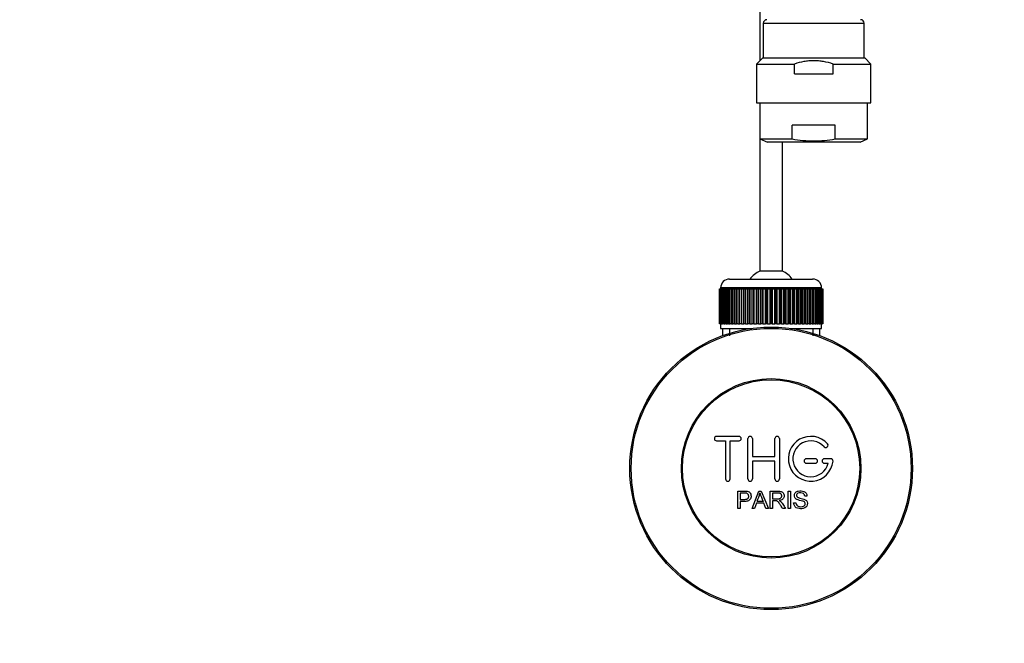
# Model space of a CAD drawing. Units: millimetres. Extents: x 0 to 980, y 0 to 1771.
# Drawn here: x 307 to 526, y 307 to 446 of the extents above; entities that cross this region are included whole.
import ezdxf
from ezdxf import colors
from ezdxf.entities.mleader import LeaderData, LeaderLine
from ezdxf.math import Vec2, Vec3

# ---------------------------------------------------------------- set-up
doc = ezdxf.new("R2010")
doc.units = ezdxf.units.MM
doc.layers.add('DV2_Défaut', color=7, linetype='Continuous')
doc.layers.add('Défaut', color=7, linetype='Continuous')

# ---------------------------------------------------------------- blocks, each defined once
blk = doc.blocks.new('_DOT')
at = {"color": 0}
blk.add_line((0, 0), (-1, 0), dxfattribs=at)
at = {"color": 0, "const_width": 0.333}
blk.add_lwpolyline([(-0.1665, 0, 1), (0.1665, 0, 1)], format="xyb", close=True, dxfattribs=at)
blk = doc.blocks.new('SE1')
at = {"layer": 'DV2_Défaut', "color": 7, "linetype": 'Continuous'}
for p, q in [((471.82, 449.46), (471.82, 436.82)), ((472.57, 445.15), (495.07, 445.15)), ((472.57, 445.15), (472.57, 437.45)), ((495.07, 437.45), (495.07, 445.15)), ((472.46, 437.45), (471.07, 436.07)), ((472.46, 437.45), (495.19, 437.45)), ((496.57, 436.07), (495.19, 437.45)), ((471.07, 436.07), (479.51, 436.07)), ((471.07, 436.07), (471.07, 427.45)), ((479.51, 433.88), (479.51, 436.07)), ((488.13, 436.07), (496.57, 436.07)), ((488.13, 433.88), (488.13, 436.07)), ((496.57, 427.45), (496.57, 436.07)), ((479.51, 433.88), (488.13, 433.88)), ((471.07, 427.45), (496.57, 427.45)), ((471.82, 427.45), (471.82, 419.36)), ((495.82, 419.36), (495.82, 427.45)), ((479.03, 419.36), (479.03, 422.45)), ((488.62, 422.45), (479.03, 422.45)), ((488.62, 419.36), (488.62, 422.45)), ((471.82, 419.36), (471.82, 389.91)), ((471.82, 419.36), (479.03, 419.36)), ((471.82, 419.36), (473.48, 418.65)), ((488.62, 419.36), (495.82, 419.36)), ((494.17, 418.65), (495.82, 419.36)), ((494.17, 418.65), (473.48, 418.65)), ((476.82, 389.91), (476.82, 418.65)), ((476.82, 389.91), (471.82, 389.91)), ((465.07, 388.15), (483.57, 388.15)), ((462.83, 385.95), (462.82, 385.95)), ((462.82, 385.95), (462.82, 378.15)), ((462.83, 378.15), (462.83, 385.95)), ((462.83, 385.95), (462.85, 385.95)), ((462.85, 385.95), (462.9, 385.95)), ((462.85, 385.95), (462.85, 378.15)), ((462.9, 378.15), (462.9, 385.95)), ((462.9, 385.95), (462.96, 385.95)), ((462.96, 385.95), (463.06, 385.95)), ((462.96, 385.95), (462.96, 378.15)), ((463.06, 378.15), (463.06, 385.95)), ((463.06, 385.95), (463.17, 385.95)), ((485.57, 386.15), (463.07, 386.15)), ((463.07, 386.15), (463.07, 385.95)), ((463.17, 385.95), (463.32, 385.95)), ((463.17, 385.95), (463.17, 378.15)), ((463.32, 378.15), (463.32, 385.95)), ((463.32, 385.95), (463.46, 385.95)), ((463.46, 385.95), (463.66, 385.95)), ((463.46, 385.95), (463.46, 378.15)), ((463.66, 378.15), (463.66, 385.95)), ((463.66, 385.95), (463.84, 385.95)), ((463.84, 385.95), (464.09, 385.95)), ((463.84, 385.95), (463.84, 378.15)), ((464.09, 378.15), (464.09, 385.95)), ((464.09, 385.95), (464.31, 385.95)), ((464.31, 385.95), (464.6, 385.95)), ((464.31, 385.95), (464.31, 378.15)), ((464.6, 378.15), (464.6, 385.95)), ((464.6, 385.95), (464.85, 385.95)), ((464.85, 385.95), (465.19, 385.95)), ((464.85, 385.95), (464.85, 378.15)), ((465.19, 378.15), (465.19, 385.95)), ((465.19, 385.95), (465.48, 385.95)), ((465.48, 385.95), (465.85, 385.95)), ((465.48, 385.95), (465.48, 378.15)), ((465.85, 378.15), (465.85, 385.95)), ((465.85, 385.95), (466.17, 385.95)), ((466.17, 385.95), (466.58, 385.95)), ((466.17, 385.95), (466.17, 378.15)), ((466.58, 378.15), (466.58, 385.95)), ((466.58, 385.95), (466.92, 385.95)), ((466.92, 385.95), (466.92, 378.15)), ((466.92, 385.95), (466.93, 385.95)), ((466.93, 385.95), (467.38, 385.95)), ((466.93, 385.95), (466.93, 378.15)), ((467.38, 378.15), (467.38, 385.95)), ((467.38, 385.95), (467.71, 385.95)), ((467.71, 385.95), (467.71, 378.15)), ((467.71, 385.95), (467.75, 385.95)), ((467.75, 385.95), (468.23, 385.95)), ((467.75, 385.95), (467.75, 378.15)), ((468.23, 378.15), (468.23, 385.95)), ((468.23, 385.95), (468.55, 385.95)), ((468.55, 385.95), (468.55, 378.15)), ((468.55, 385.95), (468.62, 385.95)), ((468.62, 385.95), (469.13, 385.95)), ((468.62, 385.95), (468.62, 378.15)), ((469.13, 378.15), (469.13, 385.95)), ((469.13, 385.95), (469.44, 385.95)), ((469.44, 385.95), (469.44, 378.15)), ((469.44, 385.95), (469.54, 385.95)), ((469.54, 385.95), (470.07, 385.95)), ((469.54, 385.95), (469.54, 378.15)), ((470.07, 378.15), (470.07, 385.95)), ((470.07, 385.95), (470.37, 385.95)), ((470.37, 385.95), (470.37, 378.15)), ((470.37, 385.95), (470.5, 385.95)), ((470.5, 385.95), (471.04, 385.95)), ((470.5, 385.95), (470.5, 378.15)), ((471.04, 378.15), (471.04, 385.95)), ((471.04, 385.95), (471.33, 385.95)), ((471.33, 385.95), (471.33, 378.15)), ((471.33, 385.95), (471.49, 385.95)), ((471.49, 385.95), (472.04, 385.95)), ((471.49, 385.95), (471.49, 378.15)), ((472.04, 378.15), (472.04, 385.95)), ((472.04, 385.95), (472.31, 385.95)), ((472.31, 385.95), (472.31, 378.15)), ((472.31, 385.95), (472.5, 385.95)), ((472.5, 385.95), (473.06, 385.95)), ((472.5, 385.95), (472.5, 378.15)), ((473.06, 378.15), (473.06, 385.95)), ((473.06, 385.95), (473.31, 385.95)), ((473.31, 385.95), (473.31, 378.15)), ((473.31, 385.95), (473.52, 385.95)), ((473.52, 385.95), (474.09, 385.95)), ((473.52, 385.95), (473.52, 378.15)), ((474.09, 378.15), (474.09, 385.95)), ((474.09, 385.95), (474.32, 385.95)), ((474.32, 385.95), (474.32, 378.15)), ((474.32, 385.95), (474.55, 385.95)), ((474.55, 385.95), (475.12, 385.95)), ((474.55, 385.95), (474.55, 378.15)), ((475.12, 378.15), (475.12, 385.95)), ((475.12, 385.95), (475.33, 385.95)), ((475.33, 385.95), (475.33, 378.15)), ((475.33, 385.95), (475.58, 385.95)), ((475.58, 385.95), (476.15, 385.95)), ((475.58, 385.95), (475.58, 378.15)), ((476.15, 378.15), (476.15, 385.95)), ((476.15, 385.95), (476.33, 385.95)), ((476.33, 385.95), (476.33, 378.15)), ((476.33, 385.95), (476.6, 385.95)), ((476.6, 385.95), (477.16, 385.95)), ((476.6, 385.95), (476.6, 378.15)), ((477.16, 378.15), (477.16, 385.95)), ((477.16, 385.95), (477.32, 385.95)), ((477.32, 385.95), (477.32, 378.15)), ((477.32, 385.95), (477.61, 385.95)), ((477.61, 385.95), (478.15, 385.95)), ((477.61, 385.95), (477.61, 378.15)), ((478.15, 378.15), (478.15, 385.95)), ((478.15, 385.95), (478.28, 385.95)), ((478.28, 385.95), (478.28, 378.15)), ((478.28, 385.95), (478.58, 385.95)), ((478.58, 385.95), (479.1, 385.95)), ((478.58, 385.95), (478.58, 378.15)), ((479.1, 378.15), (479.1, 385.95)), ((479.1, 385.95), (479.2, 385.95)), ((479.2, 385.95), (479.2, 378.15)), ((479.2, 385.95), (479.52, 385.95)), ((479.52, 385.95), (480.02, 385.95)), ((479.52, 385.95), (479.52, 378.15)), ((480.02, 378.15), (480.02, 385.95)), ((480.02, 385.95), (480.09, 385.95)), ((480.09, 385.95), (480.09, 378.15)), ((480.09, 385.95), (480.42, 385.95)), ((480.42, 385.95), (480.89, 385.95)), ((480.42, 385.95), (480.42, 378.15)), ((480.89, 378.15), (480.89, 385.95)), ((480.89, 385.95), (480.94, 385.95)), ((480.94, 385.95), (480.94, 378.15)), ((480.94, 385.95), (481.27, 385.95)), ((481.27, 385.95), (481.71, 385.95)), ((481.27, 385.95), (481.27, 378.15)), ((481.71, 378.15), (481.71, 385.95)), ((481.71, 385.95), (481.72, 385.95)), ((481.72, 385.95), (481.72, 378.15)), ((481.72, 385.95), (482.06, 385.95)), ((482.06, 385.95), (482.47, 385.95)), ((482.06, 385.95), (482.06, 378.15)), ((482.47, 385.95), (482.79, 385.95)), ((482.47, 378.15), (482.47, 385.95)), ((482.79, 385.95), (483.17, 385.95)), ((482.79, 385.95), (482.79, 378.15)), ((483.17, 385.95), (483.46, 385.95)), ((483.17, 378.15), (483.17, 385.95)), ((483.46, 385.95), (483.79, 385.95)), ((483.46, 385.95), (483.46, 378.15)), ((483.79, 385.95), (484.05, 385.95)), ((483.79, 378.15), (483.79, 385.95)), ((484.05, 385.95), (484.34, 385.95)), ((484.05, 385.95), (484.05, 378.15)), ((484.34, 385.95), (484.56, 385.95)), ((484.34, 378.15), (484.34, 385.95)), ((484.56, 385.95), (484.8, 385.95)), ((484.56, 385.95), (484.56, 378.15)), ((484.8, 385.95), (484.99, 385.95)), ((484.8, 378.15), (484.8, 385.95)), ((484.99, 385.95), (485.19, 385.95)), ((484.99, 385.95), (484.99, 378.15)), ((485.19, 385.95), (485.33, 385.95)), ((485.19, 378.15), (485.19, 385.95)), ((485.33, 385.95), (485.48, 385.95)), ((485.33, 385.95), (485.33, 378.15)), ((485.48, 385.95), (485.58, 385.95)), ((485.48, 378.15), (485.48, 385.95)), ((485.57, 385.95), (485.57, 386.15)), ((485.58, 385.95), (485.69, 385.95)), ((485.58, 385.95), (485.58, 378.15)), ((485.69, 385.95), (485.75, 385.95)), ((485.69, 378.15), (485.69, 385.95)), ((485.75, 385.95), (485.8, 385.95)), ((485.75, 385.95), (485.75, 378.15)), ((485.8, 385.95), (485.82, 385.95)), ((485.8, 378.15), (485.8, 385.95)), ((485.82, 385.95), (485.82, 385.95)), ((485.82, 385.95), (485.82, 378.15)), ((485.82, 378.15), (485.82, 385.95)), ((462.83, 378.15), (462.82, 378.15)), ((462.85, 378.15), (462.83, 378.15)), ((462.85, 378.15), (462.9, 378.15)), ((462.96, 378.15), (462.9, 378.15)), ((462.96, 378.15), (463.06, 378.15)), ((463.17, 378.15), (463.06, 378.15)), ((463.07, 378.15), (463.07, 377.15)), ((463.17, 378.15), (463.32, 378.15)), ((463.46, 378.15), (463.32, 378.15)), ((463.46, 378.15), (463.66, 378.15)), ((463.84, 378.15), (463.66, 378.15)), ((463.84, 378.15), (464.09, 378.15)), ((464.31, 378.15), (464.09, 378.15)), ((464.31, 378.15), (464.6, 378.15)), ((464.85, 378.15), (464.6, 378.15)), ((464.85, 378.15), (465.19, 378.15)), ((465.48, 378.15), (465.19, 378.15)), ((465.48, 378.15), (465.85, 378.15)), ((466.17, 378.15), (465.85, 378.15)), ((466.17, 378.15), (466.58, 378.15)), ((466.92, 378.15), (466.58, 378.15)), ((466.93, 378.15), (466.92, 378.15)), ((466.93, 378.15), (467.38, 378.15)), ((467.71, 378.15), (467.38, 378.15)), ((467.75, 378.15), (467.71, 378.15)), ((467.75, 378.15), (468.23, 378.15)), ((468.55, 378.15), (468.23, 378.15)), ((468.62, 378.15), (468.55, 378.15)), ((468.62, 378.15), (469.13, 378.15)), ((469.44, 378.15), (469.13, 378.15)), ((469.54, 378.15), (469.44, 378.15)), ((469.54, 378.15), (470.07, 378.15)), ((470.37, 378.15), (470.07, 378.15)), ((470.5, 378.15), (470.37, 378.15)), ((470.5, 378.15), (471.04, 378.15)), ((471.33, 378.15), (471.04, 378.15)), ((471.49, 378.15), (471.33, 378.15)), ((471.49, 378.15), (472.04, 378.15)), ((472.31, 378.15), (472.04, 378.15)), ((472.5, 378.15), (472.31, 378.15)), ((472.5, 378.15), (473.06, 378.15)), ((473.31, 378.15), (473.06, 378.15)), ((473.52, 378.15), (473.31, 378.15)), ((473.52, 378.15), (474.09, 378.15)), ((474.32, 378.15), (474.09, 378.15)), ((474.55, 378.15), (474.32, 378.15)), ((474.55, 378.15), (475.12, 378.15)), ((475.33, 378.15), (475.12, 378.15)), ((475.58, 378.15), (475.33, 378.15)), ((475.58, 378.15), (476.15, 378.15)), ((476.33, 378.15), (476.15, 378.15)), ((476.6, 378.15), (476.33, 378.15)), ((476.6, 378.15), (477.16, 378.15)), ((477.32, 378.15), (477.16, 378.15)), ((477.61, 378.15), (477.32, 378.15)), ((477.61, 378.15), (478.15, 378.15)), ((478.28, 378.15), (478.15, 378.15)), ((478.58, 378.15), (478.28, 378.15)), ((478.58, 378.15), (479.1, 378.15)), ((479.2, 378.15), (479.1, 378.15)), ((479.52, 378.15), (479.2, 378.15)), ((479.52, 378.15), (480.02, 378.15)), ((480.09, 378.15), (480.02, 378.15)), ((480.42, 378.15), (480.09, 378.15)), ((480.42, 378.15), (480.89, 378.15)), ((480.94, 378.15), (480.89, 378.15)), ((481.27, 378.15), (480.94, 378.15)), ((481.27, 378.15), (481.71, 378.15)), ((481.72, 378.15), (481.71, 378.15)), ((482.06, 378.15), (481.72, 378.15)), ((482.06, 378.15), (482.47, 378.15)), ((482.79, 378.15), (482.47, 378.15)), ((482.79, 378.15), (483.17, 378.15)), ((483.46, 378.15), (483.17, 378.15)), ((483.46, 378.15), (483.79, 378.15)), ((484.05, 378.15), (483.79, 378.15)), ((484.05, 378.15), (484.34, 378.15)), ((484.56, 378.15), (484.34, 378.15)), ((484.56, 378.15), (484.8, 378.15)), ((484.99, 378.15), (484.8, 378.15)), ((484.99, 378.15), (485.19, 378.15)), ((485.33, 378.15), (485.19, 378.15)), ((485.33, 378.15), (485.48, 378.15)), ((485.58, 378.15), (485.48, 378.15)), ((485.57, 377.15), (485.57, 378.15)), ((485.58, 378.15), (485.69, 378.15)), ((485.75, 378.15), (485.69, 378.15)), ((485.75, 378.15), (485.8, 378.15)), ((485.82, 378.15), (485.8, 378.15)), ((485.82, 378.15), (485.82, 378.15)), ((463.07, 377.15), (469.99, 377.15)), ((463.47, 377.15), (463.47, 375.52)), ((465.01, 377.15), (465.01, 375.52)), ((478.66, 377.15), (485.57, 377.15)), ((483.64, 377.15), (483.64, 375.52)), ((485.17, 375.52), (485.17, 377.15)), ((467.16, 353.08), (462.16, 353.08)), ((462.16, 352.08), (464.16, 352.08)), ((464.16, 352.08), (464.16, 343.58)), ((465.16, 343.58), (465.16, 352.08)), ((465.16, 352.08), (467.16, 352.08)), ((469.16, 343.58), (469.16, 352.58)), ((470.16, 352.58), (470.16, 348.58)), ((475.16, 348.58), (475.16, 352.58)), ((476.16, 352.58), (476.16, 343.58)), ((470.16, 348.58), (475.16, 348.58)), ((475.16, 347.58), (470.16, 347.58)), ((470.16, 347.58), (470.16, 343.58)), ((475.16, 343.58), (475.16, 347.58)), ((484.16, 348.08), (482.16, 348.08)), ((482.16, 347.08), (484.16, 347.08)), ((487.63, 348.08), (486.16, 348.08)), ((486.16, 347.08), (487.03, 347.08)), ((466.9, 337.01), (466.9, 340.87)), ((467.41, 340.42), (467.41, 339.03)), ((470.08, 337.01), (471.57, 340.87)), ((471.57, 340.87), (472.12, 340.87)), ((472.12, 340.87), (473.7, 337.01)), ((474.11, 337.01), (474.11, 340.87)), ((474.63, 340.44), (474.63, 339.17)), ((478.09, 337.01), (478.09, 340.87)), ((478.09, 340.87), (478.61, 340.87)), ((478.61, 340.87), (478.61, 337.01)), ((467.41, 338.58), (467.41, 337.01)), ((471.05, 338.18), (470.62, 337.01)), ((472.67, 338.18), (471.05, 338.18)), ((471.19, 338.6), (472.51, 338.6)), ((473.12, 337.01), (472.67, 338.18)), ((474.63, 338.73), (474.63, 337.01)), ((479.34, 338.25), (479.82, 338.29)), ((482.3, 339.78), (481.8, 339.75)), ((467.41, 337.01), (466.9, 337.01)), ((470.62, 337.01), (470.08, 337.01)), ((473.7, 337.01), (473.12, 337.01)), ((474.63, 337.01), (474.11, 337.01)), ((477.52, 337.01), (476.88, 337.01)), ((478.61, 337.01), (478.09, 337.01))]:
    blk.add_line(p, q, dxfattribs=at)
for radius in [31.5, 31.2, 20, 19.75]:
    blk.add_circle((474.32, 345.95), radius, dxfattribs=at)
for centre, radius, start, end in [((473.37, 445.15), 0.8, 90, 180), ((494.27, 445.15), 0.8, 0, 90), ((474.32, 384.45), 6, 114.6243, 141.9269), ((474.32, 384.45), 6, 38.0731, 65.3757), ((465.07, 386.15), 2, 90, 180), ((483.57, 386.15), 2, 0, 90), ((462.16, 352.58), 0.5, 90, 270), ((467.16, 352.58), 0.5, 270, 90), ((469.66, 352.58), 0.5, 0, 180), ((475.66, 352.58), 0.5, 0, 180), ((483.16, 348.08), 5, 41.8103, 353.6206), ((483.16, 348.08), 4, 41.8103, 345.5225), ((486.51, 351.08), 0.5, 221.8103, 41.8103), ((482.16, 347.58), 0.5, 90, 270), ((484.16, 347.58), 0.5, 270, 90), ((486.16, 347.58), 0.5, 90, 270), ((487.63, 347.58), 0.5, 353.6206, 90), ((464.66, 343.58), 0.5, 180, 0), ((469.66, 343.58), 0.5, 180, 0), ((475.66, 343.58), 0.5, 180, 0), ((460.61, 343.25), 11.56, 336.2717, 346.0894), ((504.62, 351.34), 34.55, 198.3483, 201.6523)]:
    blk.add_arc(centre, radius, start, end, dxfattribs=at)
for points, knots in [([(488.13, 436.07), (487.43, 436.3), (486.73, 436.49), (485.64, 436.68), (485.27, 436.73), (484.54, 436.8), (483.81, 436.83), (483.09, 436.8), (482.36, 436.73), (481.99, 436.68), (480.91, 436.49), (480.2, 436.3), (479.51, 436.07)], [0, 0, 0, 0, 0.25, 0.25, 0.375, 0.375, 0.5, 0.625, 0.625, 0.75, 0.75, 1, 1, 1, 1]), ([(479.03, 419.36), (480.62, 419.09), (482.22, 418.93), (484.62, 418.93), (485.42, 418.97), (487.02, 419.12), (487.82, 419.23), (488.62, 419.36)], [0, 0, 0, 0, 0.5, 0.5, 0.75, 0.75, 1, 1, 1, 1]), ([(466.9, 340.87), (467.46, 340.87), (468.02, 340.89), (468.86, 340.86), (469.16, 340.83), (469.63, 340.53), (469.78, 340.26), (469.88, 339.71), (469.84, 339.41), (469.58, 338.92), (469.34, 338.74), (468.81, 338.58), (468.53, 338.58), (467.97, 338.58), (467.69, 338.58), (467.41, 338.58)], [0, 0, 0, 0, 0.25, 0.25, 0.375, 0.375, 0.5, 0.5, 0.625, 0.625, 0.75, 0.75, 0.875, 0.875, 1, 1, 1, 1]), ([(467.41, 339.03), (467.77, 339.03), (468.13, 339.02), (468.49, 339.04), (468.62, 339.04), (468.75, 339.05), (468.87, 339.09), (468.94, 339.11), (469.01, 339.14), (469.06, 339.18), (469.12, 339.22), (469.17, 339.27), (469.21, 339.33), (469.25, 339.38), (469.27, 339.44), (469.29, 339.5), (469.32, 339.59), (469.33, 339.68), (469.32, 339.78), (469.32, 339.86), (469.31, 339.94), (469.28, 340.02), (469.25, 340.09), (469.2, 340.16), (469.15, 340.22), (469.1, 340.28), (469.04, 340.32), (468.97, 340.35), (468.91, 340.38), (468.85, 340.39), (468.79, 340.4), (468.51, 340.44), (468.24, 340.42), (467.96, 340.42), (467.78, 340.42), (467.59, 340.42), (467.41, 340.42)], [0, 0, 0, 0, 0.231765, 0.231765, 0.231765, 0.316277, 0.316277, 0.316277, 0.361783, 0.361783, 0.361783, 0.408006, 0.408006, 0.408006, 0.448771, 0.448771, 0.448771, 0.50874, 0.50874, 0.50874, 0.561715, 0.561715, 0.561715, 0.615279, 0.615279, 0.615279, 0.661556, 0.661556, 0.661556, 0.702535, 0.702535, 0.702535, 0.881689, 0.881689, 0.881689, 1, 1, 1, 1]), ([(474.11, 340.87), (474.73, 340.87), (475.35, 340.89), (475.96, 340.87), (476.12, 340.87), (476.28, 340.86), (476.43, 340.82), (476.53, 340.8), (476.64, 340.77), (476.73, 340.71), (476.83, 340.66), (476.91, 340.59), (476.98, 340.5), (477.05, 340.41), (477.11, 340.3), (477.15, 340.18), (477.19, 340.07), (477.21, 339.94), (477.21, 339.82), (477.21, 339.7), (477.19, 339.57), (477.15, 339.45), (477.1, 339.34), (477.04, 339.23), (476.96, 339.15), (476.89, 339.07), (476.8, 339), (476.71, 338.95), (476.57, 338.87), (476.42, 338.82), (476.27, 338.79), (476.22, 338.78), (476.17, 338.77), (476.12, 338.77)], [0, 0, 0, 0, 0.342367, 0.342367, 0.342367, 0.429636, 0.429636, 0.429636, 0.489631, 0.489631, 0.489631, 0.550431, 0.550431, 0.550431, 0.618335, 0.618335, 0.618335, 0.686568, 0.686568, 0.686568, 0.757145, 0.757145, 0.757145, 0.82455, 0.82455, 0.82455, 0.884309, 0.884309, 0.884309, 0.97195, 0.97195, 0.97195, 1, 1, 1, 1]), ([(474.63, 339.17), (475.03, 339.17), (475.44, 339.15), (475.85, 339.17), (475.97, 339.18), (476.08, 339.19), (476.2, 339.22), (476.27, 339.24), (476.34, 339.26), (476.4, 339.3), (476.46, 339.34), (476.5, 339.38), (476.54, 339.42), (476.58, 339.47), (476.61, 339.53), (476.64, 339.58), (476.66, 339.65), (476.68, 339.72), (476.68, 339.79), (476.68, 339.86), (476.68, 339.93), (476.66, 340), (476.64, 340.06), (476.6, 340.13), (476.56, 340.19), (476.52, 340.24), (476.47, 340.28), (476.42, 340.31), (476.37, 340.35), (476.3, 340.38), (476.24, 340.4), (476.12, 340.43), (475.99, 340.44), (475.86, 340.44), (475.45, 340.45), (475.04, 340.44), (474.63, 340.44)], [0, 0, 0, 0, 0.254173, 0.254173, 0.254173, 0.326818, 0.326818, 0.326818, 0.373831, 0.373831, 0.373831, 0.41241, 0.41241, 0.41241, 0.45084, 0.45084, 0.45084, 0.494322, 0.494322, 0.494322, 0.538141, 0.538141, 0.538141, 0.5837, 0.5837, 0.5837, 0.62279, 0.62279, 0.62279, 0.663667, 0.663667, 0.663667, 0.744083, 0.744083, 0.744083, 1, 1, 1, 1]), ([(481.8, 339.75), (481.78, 339.96), (481.7, 340.18), (481.36, 340.44), (481.14, 340.48), (480.71, 340.49), (480.48, 340.48), (480.1, 340.29), (479.96, 340.08), (479.99, 339.76), (480.04, 339.65), (480.19, 339.5), (480.29, 339.46), (480.6, 339.36), (480.81, 339.31), (481.43, 339.16), (481.89, 339.07), (482.45, 338.44), (482.48, 337.92), (482.04, 337.19), (481.6, 336.99), (480.75, 336.91), (480.3, 336.96), (479.57, 337.4), (479.35, 337.82), (479.34, 338.25)], [0, 0, 0, 0, 0.0625, 0.0625, 0.125, 0.125, 0.1875, 0.1875, 0.25, 0.25, 0.28125, 0.28125, 0.3125, 0.3125, 0.375, 0.375, 0.5, 0.5, 0.625, 0.625, 0.75, 0.75, 0.875, 0.875, 1, 1, 1, 1]), ([(479.82, 338.29), (479.84, 338.08), (479.91, 337.87), (480.21, 337.56), (480.41, 337.48), (480.83, 337.39), (481.05, 337.38), (481.47, 337.46), (481.69, 337.55), (481.94, 337.9), (481.96, 338.15), (481.73, 338.51), (481.51, 338.59), (480.89, 338.77), (480.46, 338.83), (479.88, 339.1), (479.7, 339.24), (479.49, 339.61), (479.46, 339.84), (479.54, 340.26), (479.65, 340.46), (479.96, 340.75), (480.17, 340.84), (480.79, 340.99), (481.24, 340.97), (482.02, 340.62), (482.28, 340.21), (482.3, 339.78)], [0, 0, 0, 0, 0.0625, 0.0625, 0.125, 0.125, 0.1875, 0.1875, 0.25, 0.25, 0.3125, 0.3125, 0.375, 0.375, 0.5, 0.5, 0.5625, 0.5625, 0.625, 0.625, 0.6875, 0.6875, 0.75, 0.75, 0.875, 0.875, 1, 1, 1, 1]), ([(476.88, 337.01), (476.74, 337.22), (476.6, 337.44), (476.32, 337.88), (476.19, 338.1), (475.99, 338.35), (475.95, 338.41), (475.86, 338.5), (475.82, 338.55), (475.66, 338.66), (475.53, 338.71), (475.34, 338.73), (475.27, 338.73), (475.14, 338.73), (474.95, 338.73), (474.75, 338.73), (474.63, 338.73)], [0, 0, 0, 0, 0.25, 0.25, 0.5, 0.5, 0.5625, 0.5625, 0.625, 0.625, 0.75, 0.75, 0.8125, 0.8125, 0.875, 1, 1, 1, 1]), ([(476.12, 338.77), (476.2, 338.72), (476.29, 338.68), (476.44, 338.57), (476.51, 338.5), (476.7, 338.29), (476.81, 338.13), (477.11, 337.65), (477.32, 337.33), (477.52, 337.01)], [0, 0, 0, 0, 0.125, 0.125, 0.25, 0.25, 0.5, 0.5, 1, 1, 1, 1])]:
    blk.add_open_spline(points, degree=3, knots=knots, dxfattribs=at)

msp = doc.modelspace()

# ---------------------------------------------------------------- block references
at = {"layer": 'Défaut'}
msp.add_blockref('SE1', (0, 0), dxfattribs=at)

# ---------------------------------------------------------------- leaders
at = {"layer": 'Défaut', "color": 7, "linetype": 'Continuous'}
ml = msp.add_multileader_mtext('Standard', dxfattribs=at)
ml.set_content('{\\pxsm0.9;\\fSolid Edge ISO|b1||i0||c0|p34;\\W1.;08/04/2016\\P}', color=256)
ml.set_leader_properties()
ml.set_arrow_properties(name='DOT')
ml.build(insert=Vec2(0, 0))
ml.multileader.update_dxf_attribs({"leader_type": 0, "dogleg_length": 0, "arrow_head_size": 12})
ctx = ml.context
ctx.base_point, ctx.char_height, ctx.arrow_head_size, ctx.landing_gap_size = Vec3(892.19, 1752.15), 12, 12, 4.2
notes = []
notes.append((ctx, [(0, (0, 0, 0), (0, 0), (1, 0), 1, [])]))
ctx.mtext.insert = Vec3(894.19, 1758.28)
for ctx, leaders in notes:
    for number, flags, end, landing, length, lines in leaders:
        leader = LeaderData()
        leader.index, (leader.has_last_leader_line, leader.has_dogleg_vector, leader.attachment_direction) = number, flags
        leader.last_leader_point, leader.dogleg_vector, leader.dogleg_length = Vec3(end), Vec3(landing), length
        for number, points, colour, breaks in lines:
            line = LeaderLine()
            line.index, line.vertices, line.color, line.breaks = number, Vec3.list(points), colors.encode_raw_color(colour), breaks
            leader.lines.append(line)
        ctx.leaders.append(leader)

doc.saveas('drawing.dxf')
